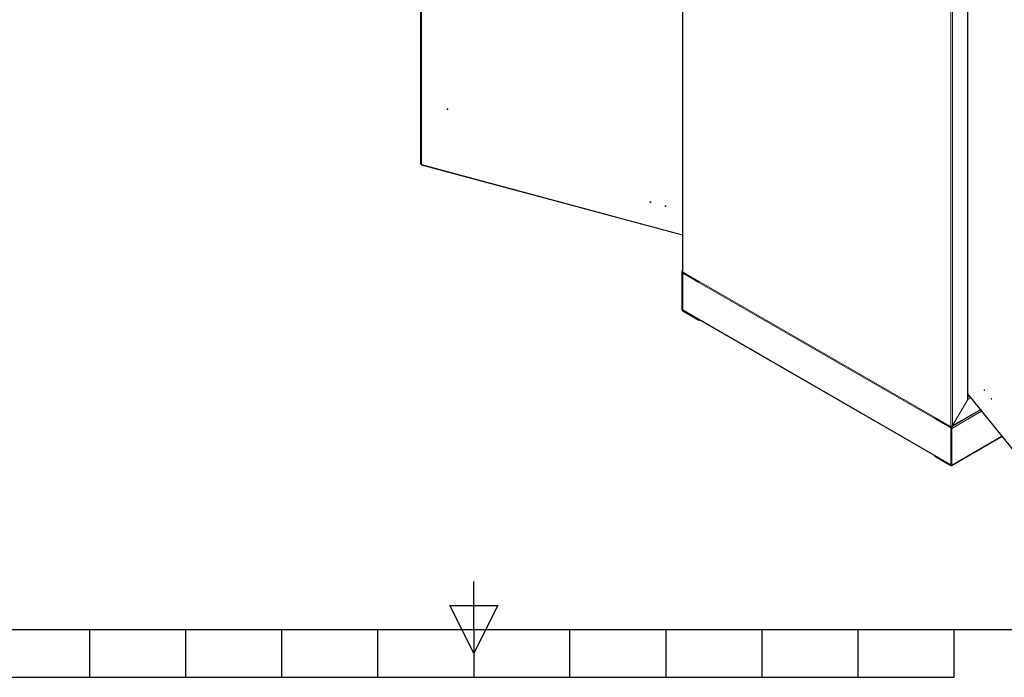
# Model space of a CAD drawing. Units: millimetres. Extents: x 63 to 8538, y 73 to 6060.
# Drawn here: x 3866 to 4891, y 270 to 955 of the extents above; entities that cross this region are included whole.
import ezdxf
from ezdxf.enums import TextEntityAlignment as Align

# ---------------------------------------------------------------- set-up
doc = ezdxf.new("R2010")
doc.units = ezdxf.units.MM
doc.header["$LTSCALE"] = 5
doc.layers.add('Title Block', color=7, linetype='Continuous')
doc.styles.add('ISO Proportional', font='ARIALN.TTF', dxfattribs={"width": 0.8})

# ---------------------------------------------------------------- blocks, each defined once
blk = doc.blocks.new('ISO A1 title block')
at = {"layer": 'Title Block'}
for p, q in [((420, 20), (420, 25)), ((417.5, 22.5), (422.5, 22.5)), ((420, 17.5), (417.5, 22.5)), ((422.5, 22.5), (420, 17.5)), ((20, 20), (820, 20)), ((380, 15), (380, 20)), ((390, 15), (390, 20)), ((400, 15), (400, 20)), ((410, 15), (410, 20)), ((420, 20), (420, 15)), ((430, 15), (430, 20)), ((440, 15), (440, 20)), ((450, 15), (450, 20)), ((460, 15), (460, 20)), ((470, 15), (470, 20)), ((370, 15), (470, 15))]:
    blk.add_line(p, q, dxfattribs=at)
at = {"layer": 'Title Block', "style": 'ISO Proportional', "flags": 8}
for tag, p in [('FILENAME', (747, 43)), ('DATE', (772, 43)), ('SCALE', (802, 43)), ('EDITION', (787, 23)), ('SHEET', (802, 23))]:
    blk.add_attdef(tag, text='', height=2.5, dxfattribs=at).set_placement(p, align=Align.MIDDLE_LEFT)
blk.add_attdef('DRAWING_NUMBER', text='', height=3, dxfattribs=at).set_placement((755, 25), align=Align.MIDDLE)

msp = doc.modelspace()

# ---------------------------------------------------------------- linework, layer by layer
at = {"color": 7, "linetype": 'Continuous', "lineweight": 18, "ltscale": 20}
for p, q in [((4283, 1619.9), (4283, 804.8)), ((4283.8, 1619), (4283.8, 804.4)), ((4555.6, 1543.5), (4555.6, 693.8)), ((4852.5, 1382.4), (4852.5, 559.9)), ((4852.9, 561), (4852.9, 1382.4)), ((4283.9, 803.8), (4555.6, 730.7)), ((4555.6, 693.9), (4555.1, 693.6)), ((4555.1, 693.6), (4555.1, 693)), ((4555.1, 693.6), (4556.1, 693)), ((4835.9, 530.9), (4555.1, 693)), ((4555.8, 691.3), (4555.1, 691.7)), ((4555.1, 653.3), (4555.1, 691.7)), ((4555.8, 692.6), (4555.3, 692.3)), ((4555.8, 691.3), (4555.8, 652.9)), ((4556.1, 691.4), (4555.9, 691.2)), ((4555.9, 652.9), (4555.9, 691.2)), ((4555.9, 691.2), (4572.5, 681.6)), ((4556.1, 693.2), (4556, 693.3)), ((4556, 691.4), (4556, 692.3)), ((4572.6, 682.6), (4556, 692.3)), ((4572.6, 681.8), (4556, 691.4)), ((4556.1, 693), (4556.1, 693.2)), ((4572.5, 681.6), (4572.5, 681.6)), ((4572.5, 681.6), (4818.4, 539.7)), ((4572.6, 682.6), (4572.8, 682.8)), ((4572.6, 681.8), (4572.6, 682.6)), ((4572.6, 681.8), (4572.6, 681.9)), ((4555.8, 652.9), (4555.1, 653.3)), ((4555.9, 652.9), (4572.5, 643.3)), ((4556, 652.5), (4572.6, 642.9)), ((4556, 652.5), (4556, 651.7)), ((4572.6, 642.1), (4556, 651.7)), ((4572.5, 643.3), (4572.5, 643.2)), ((4818.4, 501.3), (4572.5, 643.2)), ((4572.6, 642.9), (4572.6, 642.9)), ((4572.6, 642.9), (4572.6, 642.1)), ((4572.6, 642.1), (4573.1, 642.4)), ((4572.9, 642.6), (4818.3, 500.9)), ((4852.9, 565.1), (4988.7, 397)), ((4852.6, 559.8), (4836.8, 532.5)), ((4836.9, 532.5), (4852.6, 559.7)), ((4852.5, 559.9), (4852.4, 559.9)), ((4852.4, 559.9), (4852.4, 559.7)), ((4852.4, 559.7), (4852.6, 559.8)), ((4852.5, 559.9), (4852.6, 559.8)), ((4852.7, 560.1), (4852.6, 559.7)), ((4836.6, 531.9), (4866, 548.9)), ((4818.5, 540.9), (4818.3, 540.8)), ((4818.3, 540), (4818.3, 540.8)), ((4835, 531.2), (4818.3, 540.8)), ((4835, 530.4), (4818.3, 540)), ((4818.7, 539.8), (4818.4, 539.6)), ((4818.4, 539.6), (4818.4, 539.7)), ((4818.4, 539.6), (4835.1, 530)), ((4835, 532.2), (4834.8, 532.3)), ((4834.8, 532.3), (4834.8, 532.1)), ((4835, 532.2), (4834.8, 532.1)), ((4834.8, 532.1), (4835.9, 531.5)), ((4835, 530.4), (4835, 531.2)), ((4835.2, 530.1), (4835.1, 530)), ((4835.1, 530), (4835.1, 491.7)), ((4835.2, 530), (4835.9, 529.6)), ((4835.2, 491.6), (4835.2, 530)), ((4836.6, 531.9), (4835.9, 531.5)), ((4835.9, 531.5), (4835.9, 530.9)), ((4836.6, 531.3), (4835.9, 530.9)), ((4835.9, 491.2), (4835.9, 529.6)), ((4836.3, 532.1), (4836.6, 531.9)), ((4836.4, 532.1), (4836.5, 531.9)), ((4836.6, 531.9), (4836.6, 531.3)), ((4835.6, 490.6), (4888.5, 521.1)), ((4818.3, 501.1), (4818.4, 501.1)), ((4818.3, 501.1), (4835, 491.5)), ((4818.3, 501.1), (4818.3, 500.3)), ((4835, 490.7), (4818.3, 500.3)), ((4818.4, 501.3), (4835.1, 491.7)), ((4818.4, 501.3), (4818.4, 501.3)), ((4835, 491.5), (4835, 490.7)), ((4835.2, 491.8), (4835.1, 491.7)), ((4835.2, 491.6), (4835.9, 491.2))]:
    msp.add_line(p, q, dxfattribs=at)
at = {"color": 8, "linetype": 'Continuous', "lineweight": 18, "ltscale": 20}
for p, q in [((4556, 693.3), (4556, 1543.3)), ((4835, 1382.2), (4835, 532.2)), ((4836.8, 1382.2), (4836.8, 532.5)), ((4283.8, 804.4), (4555.6, 731.2)), ((4556, 691.4), (4555.8, 691.3)), ((4556, 692.3), (4556.2, 692.4)), ((4555.9, 652.9), (4555.8, 652.9)), ((4556.2, 652.7), (4556, 652.5)), ((4852.9, 565.4), (4988.5, 397.5)), ((4852.6, 559.7), (4855.8, 561.6)), ((4852.9, 562), (4854.6, 563)), ((4835.9, 529.6), (4867, 547.6)), ((4836.9, 532.5), (4865.8, 549.2)), ((4818.6, 539.8), (4818.4, 539.7)), ((4835.1, 531.3), (4835, 531.2)), ((4835.9, 491.2), (4888.2, 521.4)), ((4818.5, 501.3), (4818.4, 501.3)), ((4835, 491.5), (4835.2, 491.6))]:
    msp.add_line(p, q, dxfattribs=at)
at = {"color": 7, "linetype": 'Continuous', "lineweight": 18, "ltscale": 20, "flags": 128}
for points in [[(4311.4, 861.9), (4311.4, 862.1), (4311.3, 862.3), (4311.1, 862.4), (4311, 862.5), (4310.8, 862.5), (4310.6, 862.4), (4310.5, 862.3), (4310.5, 862.2), (4310.5, 862), (4310.6, 861.9), (4310.8, 861.7), (4311, 861.7), (4311.1, 861.6), (4311.3, 861.7), (4311.4, 861.8), (4311.4, 861.9)], [(4283, 804.9), (4283.1, 804.7), (4283.4, 804.5), (4283.8, 804.4)], [(4283.8, 804.4), (4283.8, 804), (4283.8, 803.8), (4283.9, 803.8)], [(4522.6, 765.2), (4522.6, 765.3), (4522.5, 765.5), (4522.4, 765.6), (4522.2, 765.7), (4522, 765.7), (4521.9, 765.6), (4521.8, 765.5), (4521.7, 765.4), (4521.8, 765.2), (4521.9, 765.1), (4522, 764.9), (4522.2, 764.9), (4522.4, 764.9), (4522.5, 764.9), (4522.6, 765), (4522.6, 765.2)], [(4538.4, 760.9), (4538.4, 761.1), (4538.3, 761.2), (4538.1, 761.4), (4537.9, 761.4), (4537.8, 761.5), (4537.6, 761.4), (4537.5, 761.3), (4537.5, 761.2), (4537.5, 761), (4537.6, 760.8), (4537.8, 760.7), (4537.9, 760.6), (4538.1, 760.6), (4538.3, 760.7), (4538.4, 760.8), (4538.4, 760.9)], [(4572.5, 681.9), (4572.5, 681.9), (4572.5, 681.6)], [(4572.5, 643.2), (4572.5, 643), (4572.6, 643)], [(4870.2, 569.1), (4870.2, 569.3), (4870.1, 569.5), (4870.1, 569.6), (4870, 569.8), (4869.9, 569.8), (4869.8, 569.8), (4869.8, 569.7), (4869.8, 569.6), (4869.8, 569.4), (4869.8, 569.2), (4869.9, 569.1), (4870, 568.9), (4870.1, 568.9), (4870.1, 568.9), (4870.2, 569), (4870.2, 569.1)], [(4852.5, 559.9), (4852.7, 560), (4852.7, 560.1)], [(4877.5, 560), (4877.5, 560.2), (4877.5, 560.4), (4877.4, 560.5), (4877.3, 560.7), (4877.2, 560.7), (4877.2, 560.7), (4877.1, 560.7), (4877.1, 560.5), (4877.1, 560.3), (4877.2, 560.2), (4877.2, 560), (4877.3, 559.9), (4877.4, 559.8), (4877.5, 559.8), (4877.5, 559.9), (4877.5, 560)], [(4818.4, 539.7), (4818.4, 539.9), (4818.4, 539.9)], [(4836.2, 532), (4836.5, 532.2), (4836.8, 532.5)], [(4836.9, 532.5), (4836.7, 532.2), (4836.5, 531.9)], [(4818.4, 501), (4818.4, 501.1), (4818.4, 501.3)]]:
    msp.add_lwpolyline(points, dxfattribs=at)
at = {"color": 7, "linetype": 'Continuous', "lineweight": 18, "ltscale": 400}
for centre, radius, start, end in [((4311.6, 862.8), 0.654, 212.6102, 249.5303), ((4522.8, 766), 0.654, 212.6102, 249.5303), ((4538.5, 761.8), 0.654, 212.6102, 249.5303), ((4555.6, 691.8), 0.564, 50.7967, 189.214), ((4556.2, 693.9), 0.65, 185.7425, 245.5776), ((4555.9, 691.3), 0.13, 50.7967, 189.214), ((4557, 653.4), 1.98, 182.6055, 237.3945), ((4556.2, 652.9), 0.458, 182.6055, 237.3945), ((4835.9, 534), 1.99, 242.6839, 280.4587), ((4833.9, 529.5), 1.98, 2.6055, 57.3945), ((4834.7, 530), 0.458, 2.6055, 57.3945), ((4835.1, 491.6), 0.13, 230.7967, 9.214), ((4835.3, 491.1), 0.564, 230.7967, 9.214)]:
    msp.add_arc(centre, radius, start, end, dxfattribs=at)

# ---------------------------------------------------------------- block references
at = {"layer": 'Title Block', "xscale": 10, "yscale": 10, "zscale": 10}
msp.add_blockref('ISO A1 title block', (138.5, 120.2), dxfattribs=at)

doc.saveas('drawing.dxf')
